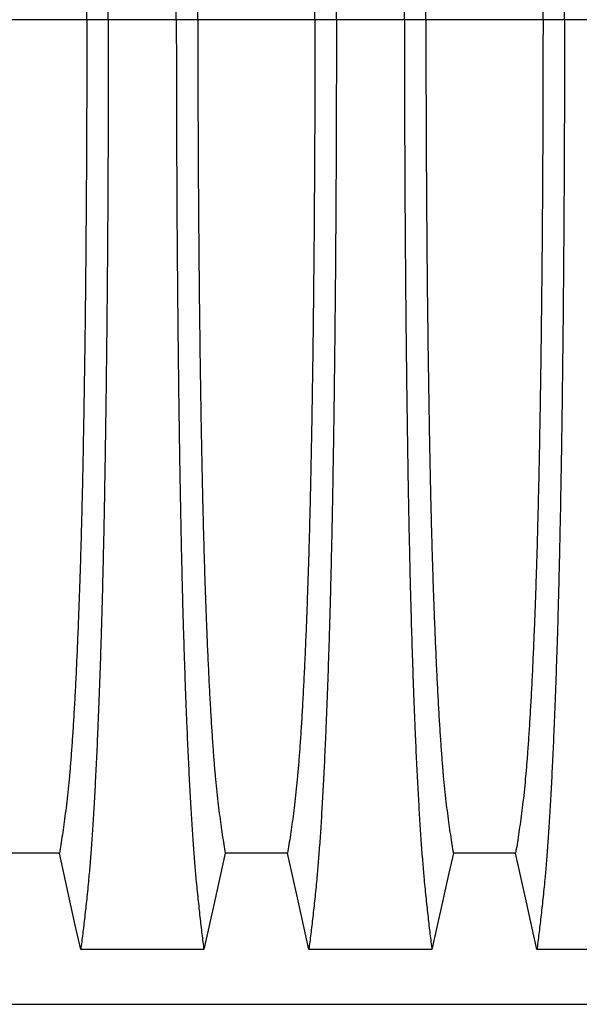
# Model space of a CAD drawing. Units: millimetres. Extents: x 648 to 27626, y 455 to 16615.
# Drawn here: x 22814 to 23031, y 10697 to 11080 of the extents above; entities that cross this region are included whole.
import ezdxf

# ---------------------------------------------------------------- set-up
doc = ezdxf.new("R2010")
doc.units = ezdxf.units.MM
doc.header["$LTSCALE"] = 65

msp = doc.modelspace()

# ---------------------------------------------------------------- linework, layer by layer
at = {"color": 7, "linetype": 'Continuous', "lineweight": 25}
for p, q in [((22839.64, 11079.64), (22794.11, 11079.64)), ((22847.99, 11079.64), (22839.64, 11079.64)), ((22874.44, 11079.64), (22847.99, 11079.64)), ((22882.79, 11079.64), (22874.44, 11079.64)), ((22928.32, 11079.64), (22882.79, 11079.64)), ((22936.67, 11079.64), (22928.32, 11079.64)), ((22963.12, 11079.64), (22936.67, 11079.64)), ((22971.47, 11079.64), (22963.12, 11079.64)), ((23017, 11079.64), (22971.47, 11079.64)), ((23025.35, 11079.64), (23017, 11079.64)), ((23051.8, 11079.64), (23025.35, 11079.64)), ((21843.7, 10696.9), (23075.95, 10696.9))]:
    msp.add_line(p, q, dxfattribs=at)
at = {"color": 7, "linetype": 'Continuous', "lineweight": 25, "flags": 128}
for points in [[(22828.96, 10755.6), (22816.88, 10755.6), (22810.83, 10755.6), (22804.79, 10755.6)], [(22837.27, 10718.18), (22835.17, 10727.63), (22833.08, 10737.07), (22828.96, 10755.6)], [(22893.47, 10755.6), (22891.37, 10746.15), (22889.28, 10736.71), (22885.16, 10718.18)], [(22917.64, 10755.6), (22905.56, 10755.6), (22899.51, 10755.6), (22893.47, 10755.6)], [(22925.95, 10718.18), (22923.85, 10727.63), (22921.76, 10737.07), (22917.64, 10755.6)], [(22982.15, 10755.6), (22980.05, 10746.15), (22977.96, 10736.71), (22973.84, 10718.18)], [(23006.32, 10755.6), (22994.24, 10755.6), (22988.19, 10755.6), (22982.15, 10755.6)], [(23014.63, 10718.18), (23012.53, 10727.63), (23010.44, 10737.07), (23006.32, 10755.6)], [(22885.16, 10718.18), (22873.15, 10718.18), (22861.13, 10718.18), (22837.27, 10718.18)], [(22973.84, 10718.18), (22961.83, 10718.18), (22949.81, 10718.18), (22925.95, 10718.18)], [(23062.52, 10718.18), (23049.65, 10718.18), (23036.79, 10718.18), (23025.71, 10718.18), (23014.63, 10718.18)]]:
    msp.add_lwpolyline(points, dxfattribs=at)
at = {"color": 7, "linetype": 'Continuous', "lineweight": 25}
for points, knots in [([(22847.99, 11079.64), (22847.99, 11084.24), (22847.99, 11093.42), (22847.97, 11107.13), (22847.93, 11120.71), (22847.88, 11134.16), (22847.81, 11147.44), (22847.73, 11160.54), (22847.64, 11173.45), (22847.53, 11186.33), (22847.4, 11199.16), (22847.27, 11211.91), (22847.11, 11224.35), (22846.95, 11236.45), (22846.77, 11248.21), (22846.58, 11259.59), (22846.38, 11270.57), (22846.17, 11281.13), (22845.94, 11291.25), (22845.71, 11300.9), (22845.47, 11310.08), (22845.2, 11319.18), (22844.9, 11328.42), (22844.58, 11337.79), (22844.25, 11346.74), (22843.86, 11356.15), (22843.44, 11365.84), (22842.95, 11375.64), (22842.46, 11384.74), (22841.95, 11393.12), (22841.43, 11400.77), (22840.89, 11407.7), (22840.29, 11414.6), (22839.6, 11421.4), (22838.83, 11428.51), (22838.05, 11435.11), (22837.53, 11439.1), (22837.27, 11441.09)], [0, 0, 0, 0, 0.022104, 0.044093, 0.065984, 0.087791, 0.109527, 0.131207, 0.152842, 0.174443, 0.197048, 0.21964, 0.242231, 0.264834, 0.28746, 0.310122, 0.332832, 0.355606, 0.378456, 0.401401, 0.424455, 0.447636, 0.474984, 0.502304, 0.529602, 0.556882, 0.592292, 0.627691, 0.663091, 0.698503, 0.733938, 0.769406, 0.80492, 0.853747, 0.902479, 0.951201, 1, 1, 1, 1]), ([(22874.44, 11079.64), (22874.44, 11084.24), (22874.45, 11093.42), (22874.47, 11107.13), (22874.51, 11120.71), (22874.56, 11134.16), (22874.62, 11147.44), (22874.7, 11160.54), (22874.8, 11173.45), (22874.91, 11186.33), (22875.03, 11199.16), (22875.17, 11211.91), (22875.32, 11224.35), (22875.49, 11236.45), (22875.66, 11248.21), (22875.85, 11259.59), (22876.05, 11270.57), (22876.27, 11281.13), (22876.49, 11291.25), (22876.72, 11300.9), (22876.97, 11310.08), (22877.24, 11319.18), (22877.53, 11328.42), (22877.85, 11337.79), (22878.19, 11346.74), (22878.57, 11356.15), (22879, 11365.84), (22879.48, 11375.64), (22879.98, 11384.74), (22880.49, 11393.12), (22881.01, 11400.77), (22881.54, 11407.7), (22882.15, 11414.6), (22882.84, 11421.4), (22883.61, 11428.51), (22884.38, 11435.11), (22884.9, 11439.1), (22885.16, 11441.09)], [0, 0, 0, 0, 0.022104, 0.044093, 0.065984, 0.087791, 0.109527, 0.131207, 0.152842, 0.174443, 0.197048, 0.21964, 0.242231, 0.264834, 0.28746, 0.310122, 0.332832, 0.355606, 0.378456, 0.401401, 0.424455, 0.447636, 0.474984, 0.502304, 0.529602, 0.556882, 0.592292, 0.627691, 0.663091, 0.698503, 0.733938, 0.769406, 0.80492, 0.853747, 0.902479, 0.951201, 1, 1, 1, 1]), ([(22936.67, 11079.64), (22936.67, 11084.24), (22936.67, 11093.42), (22936.65, 11107.13), (22936.61, 11120.71), (22936.56, 11134.16), (22936.49, 11147.44), (22936.41, 11160.54), (22936.32, 11173.45), (22936.21, 11186.33), (22936.08, 11199.16), (22935.95, 11211.91), (22935.79, 11224.35), (22935.63, 11236.45), (22935.45, 11248.21), (22935.26, 11259.59), (22935.06, 11270.57), (22934.85, 11281.13), (22934.62, 11291.25), (22934.39, 11300.9), (22934.15, 11310.08), (22933.88, 11319.18), (22933.58, 11328.42), (22933.26, 11337.79), (22932.93, 11346.74), (22932.54, 11356.15), (22932.12, 11365.84), (22931.63, 11375.64), (22931.14, 11384.74), (22930.63, 11393.12), (22930.11, 11400.77), (22929.57, 11407.7), (22928.97, 11414.6), (22928.28, 11421.4), (22927.51, 11428.51), (22926.73, 11435.11), (22926.21, 11439.1), (22925.95, 11441.09)], [0, 0, 0, 0, 0.022104, 0.044093, 0.065984, 0.087791, 0.109527, 0.131207, 0.152842, 0.174443, 0.197048, 0.21964, 0.242231, 0.264834, 0.28746, 0.310122, 0.332832, 0.355606, 0.378456, 0.401401, 0.424455, 0.447636, 0.474984, 0.502304, 0.529602, 0.556882, 0.592292, 0.627691, 0.663091, 0.698503, 0.733938, 0.769406, 0.80492, 0.853747, 0.902479, 0.951201, 1, 1, 1, 1]), ([(22963.12, 11079.64), (22963.12, 11084.24), (22963.13, 11093.42), (22963.15, 11107.13), (22963.19, 11120.71), (22963.24, 11134.16), (22963.3, 11147.44), (22963.38, 11160.54), (22963.48, 11173.45), (22963.59, 11186.33), (22963.71, 11199.16), (22963.85, 11211.91), (22964, 11224.35), (22964.17, 11236.45), (22964.34, 11248.21), (22964.53, 11259.59), (22964.73, 11270.57), (22964.95, 11281.13), (22965.17, 11291.25), (22965.4, 11300.9), (22965.65, 11310.08), (22965.92, 11319.18), (22966.21, 11328.42), (22966.53, 11337.79), (22966.87, 11346.74), (22967.25, 11356.15), (22967.68, 11365.84), (22968.16, 11375.64), (22968.66, 11384.74), (22969.17, 11393.12), (22969.69, 11400.77), (22970.22, 11407.7), (22970.83, 11414.6), (22971.52, 11421.4), (22972.29, 11428.51), (22973.06, 11435.11), (22973.58, 11439.1), (22973.84, 11441.09)], [0, 0, 0, 0, 0.022104, 0.044093, 0.065984, 0.087791, 0.109527, 0.131207, 0.152842, 0.174443, 0.197048, 0.21964, 0.242231, 0.264834, 0.28746, 0.310122, 0.332832, 0.355606, 0.378456, 0.401401, 0.424455, 0.447636, 0.474984, 0.502304, 0.529602, 0.556882, 0.592292, 0.627691, 0.663091, 0.698503, 0.733938, 0.769406, 0.80492, 0.853747, 0.902479, 0.951201, 1, 1, 1, 1]), ([(23025.35, 11079.64), (23025.35, 11084.24), (23025.35, 11093.42), (23025.33, 11107.13), (23025.29, 11120.71), (23025.24, 11134.16), (23025.17, 11147.44), (23025.09, 11160.54), (23025, 11173.45), (23024.89, 11186.33), (23024.76, 11199.16), (23024.63, 11211.91), (23024.47, 11224.35), (23024.31, 11236.45), (23024.13, 11248.21), (23023.94, 11259.59), (23023.74, 11270.57), (23023.53, 11281.13), (23023.3, 11291.25), (23023.07, 11300.9), (23022.83, 11310.08), (23022.56, 11319.18), (23022.26, 11328.42), (23021.94, 11337.79), (23021.61, 11346.74), (23021.22, 11356.15), (23020.8, 11365.84), (23020.31, 11375.64), (23019.82, 11384.74), (23019.31, 11393.12), (23018.79, 11400.77), (23018.25, 11407.7), (23017.65, 11414.6), (23016.96, 11421.4), (23016.19, 11428.51), (23015.41, 11435.11), (23014.89, 11439.1), (23014.63, 11441.09)], [0, 0, 0, 0, 0.022104, 0.044093, 0.065984, 0.087791, 0.109527, 0.131207, 0.152842, 0.174443, 0.197048, 0.21964, 0.242231, 0.264834, 0.28746, 0.310122, 0.332832, 0.355606, 0.378456, 0.401401, 0.424455, 0.447636, 0.474984, 0.502304, 0.529602, 0.556882, 0.592292, 0.627691, 0.663091, 0.698503, 0.733938, 0.769406, 0.80492, 0.853747, 0.902479, 0.951201, 1, 1, 1, 1]), ([(22839.64, 11079.64), (22839.64, 11084.15), (22839.64, 11093.15), (22839.61, 11106.58), (22839.57, 11119.91), (22839.51, 11133.08), (22839.43, 11146.09), (22839.34, 11158.67), (22839.24, 11170.8), (22839.13, 11182.47), (22839.01, 11193.91), (22838.87, 11205.1), (22838.71, 11216.24), (22838.55, 11227.28), (22838.36, 11238.17), (22838.17, 11248.69), (22837.96, 11258.8), (22837.74, 11268.49), (22837.51, 11277.54), (22837.28, 11285.97), (22837.04, 11293.79), (22836.79, 11301.1), (22836.54, 11308.21), (22836.24, 11315.99), (22835.89, 11324.33), (22835.5, 11333.04), (22835.08, 11341.23), (22834.66, 11348.89), (22834.23, 11355.97), (22833.79, 11362.48), (22833.34, 11368.41), (22832.88, 11373.8), (22832.39, 11378.98), (22831.86, 11383.68), (22831.29, 11388.22), (22830.71, 11392.53), (22830.13, 11396.53), (22829.55, 11400.28), (22829.16, 11402.54), (22828.96, 11403.68)], [0, 0, 0, 0, 0.023753, 0.047401, 0.07096, 0.094442, 0.117861, 0.141227, 0.163219, 0.185182, 0.207124, 0.229054, 0.250978, 0.274237, 0.297511, 0.320814, 0.344159, 0.367561, 0.391038, 0.413259, 0.43558, 0.457995, 0.480382, 0.502724, 0.534131, 0.565468, 0.596745, 0.627974, 0.659166, 0.689779, 0.720381, 0.750986, 0.781607, 0.818101, 0.854546, 0.890909, 0.92724, 0.963586, 1, 1, 1, 1]), ([(22882.79, 11079.64), (22882.79, 11084.15), (22882.8, 11093.15), (22882.82, 11106.58), (22882.87, 11119.91), (22882.93, 11133.08), (22883, 11146.09), (22883.09, 11158.67), (22883.19, 11170.8), (22883.3, 11182.47), (22883.43, 11193.91), (22883.57, 11205.1), (22883.72, 11216.24), (22883.89, 11227.28), (22884.07, 11238.17), (22884.27, 11248.69), (22884.48, 11258.8), (22884.7, 11268.49), (22884.93, 11277.54), (22885.16, 11285.97), (22885.4, 11293.79), (22885.64, 11301.1), (22885.9, 11308.21), (22886.19, 11315.99), (22886.54, 11324.33), (22886.94, 11333.04), (22887.35, 11341.23), (22887.77, 11348.89), (22888.21, 11355.97), (22888.65, 11362.48), (22889.1, 11368.41), (22889.55, 11373.8), (22890.05, 11378.98), (22890.58, 11383.68), (22891.15, 11388.22), (22891.72, 11392.53), (22892.3, 11396.53), (22892.89, 11400.28), (22893.28, 11402.54), (22893.47, 11403.68)], [0, 0, 0, 0, 0.0237528, 0.047401, 0.0709597, 0.0944422, 0.1178609, 0.1412269, 0.1632192, 0.1851823, 0.2071243, 0.2290536, 0.2509784, 0.2742367, 0.2975111, 0.3208141, 0.3441591, 0.3675614, 0.3910381, 0.4132585, 0.4355796, 0.4579951, 0.4803818, 0.5027241, 0.5341312, 0.5654678, 0.5967448, 0.6279736, 0.6591661, 0.6897786, 0.7203808, 0.7509858, 0.7816075, 0.8181014, 0.8545465, 0.8909094, 0.9272395, 0.9635865, 1, 1, 1, 1]), ([(22928.32, 11079.64), (22928.32, 11084.15), (22928.32, 11093.15), (22928.29, 11106.58), (22928.25, 11119.91), (22928.19, 11133.08), (22928.11, 11146.09), (22928.02, 11158.67), (22927.92, 11170.8), (22927.81, 11182.47), (22927.69, 11193.91), (22927.55, 11205.1), (22927.39, 11216.24), (22927.23, 11227.28), (22927.04, 11238.17), (22926.85, 11248.69), (22926.64, 11258.8), (22926.42, 11268.49), (22926.19, 11277.54), (22925.96, 11285.97), (22925.72, 11293.79), (22925.47, 11301.1), (22925.22, 11308.21), (22924.92, 11315.99), (22924.57, 11324.33), (22924.18, 11333.04), (22923.76, 11341.23), (22923.34, 11348.89), (22922.91, 11355.97), (22922.47, 11362.48), (22922.02, 11368.41), (22921.56, 11373.8), (22921.07, 11378.98), (22920.54, 11383.68), (22919.97, 11388.22), (22919.39, 11392.53), (22918.81, 11396.53), (22918.23, 11400.28), (22917.84, 11402.54), (22917.64, 11403.68)], [0, 0, 0, 0, 0.023753, 0.047401, 0.07096, 0.094442, 0.117861, 0.141227, 0.163219, 0.185182, 0.207124, 0.229054, 0.250978, 0.274237, 0.297511, 0.320814, 0.344159, 0.367561, 0.391038, 0.413259, 0.43558, 0.457995, 0.480382, 0.502724, 0.534131, 0.565468, 0.596745, 0.627974, 0.659166, 0.689779, 0.720381, 0.750986, 0.781607, 0.818101, 0.854546, 0.890909, 0.92724, 0.963586, 1, 1, 1, 1]), ([(22971.47, 11079.64), (22971.47, 11084.15), (22971.48, 11093.15), (22971.5, 11106.58), (22971.55, 11119.91), (22971.61, 11133.08), (22971.68, 11146.09), (22971.77, 11158.67), (22971.87, 11170.8), (22971.98, 11182.47), (22972.11, 11193.91), (22972.25, 11205.1), (22972.4, 11216.24), (22972.57, 11227.28), (22972.75, 11238.17), (22972.95, 11248.69), (22973.16, 11258.8), (22973.38, 11268.49), (22973.61, 11277.54), (22973.84, 11285.97), (22974.08, 11293.79), (22974.32, 11301.1), (22974.58, 11308.21), (22974.87, 11315.99), (22975.22, 11324.33), (22975.62, 11333.04), (22976.03, 11341.23), (22976.45, 11348.89), (22976.89, 11355.97), (22977.33, 11362.48), (22977.78, 11368.41), (22978.23, 11373.8), (22978.73, 11378.98), (22979.26, 11383.68), (22979.83, 11388.22), (22980.4, 11392.53), (22980.98, 11396.53), (22981.57, 11400.28), (22981.96, 11402.54), (22982.15, 11403.68)], [0, 0, 0, 0, 0.023753, 0.047401, 0.07096, 0.094442, 0.117861, 0.141227, 0.163219, 0.185182, 0.207124, 0.229054, 0.250978, 0.274237, 0.297511, 0.320814, 0.344159, 0.367561, 0.391038, 0.413259, 0.43558, 0.457995, 0.480382, 0.502724, 0.534131, 0.565468, 0.596745, 0.627974, 0.659166, 0.689779, 0.720381, 0.750986, 0.781607, 0.818101, 0.854546, 0.890909, 0.92724, 0.963586, 1, 1, 1, 1]), ([(23017, 11079.64), (23017, 11084.15), (23017, 11093.15), (23016.97, 11106.58), (23016.93, 11119.91), (23016.87, 11133.08), (23016.79, 11146.09), (23016.7, 11158.67), (23016.6, 11170.8), (23016.49, 11182.47), (23016.37, 11193.91), (23016.23, 11205.1), (23016.07, 11216.24), (23015.91, 11227.28), (23015.72, 11238.17), (23015.53, 11248.69), (23015.32, 11258.8), (23015.1, 11268.49), (23014.87, 11277.54), (23014.64, 11285.97), (23014.4, 11293.79), (23014.15, 11301.1), (23013.9, 11308.21), (23013.6, 11315.99), (23013.25, 11324.33), (23012.86, 11333.04), (23012.44, 11341.23), (23012.02, 11348.89), (23011.59, 11355.97), (23011.15, 11362.48), (23010.7, 11368.41), (23010.24, 11373.8), (23009.75, 11378.98), (23009.22, 11383.68), (23008.65, 11388.22), (23008.07, 11392.53), (23007.49, 11396.53), (23006.91, 11400.28), (23006.52, 11402.54), (23006.32, 11403.68)], [0, 0, 0, 0, 0.0237528, 0.047401, 0.0709597, 0.0944422, 0.1178609, 0.1412269, 0.1632192, 0.1851823, 0.2071243, 0.2290536, 0.2509784, 0.2742367, 0.2975111, 0.3208141, 0.3441591, 0.3675614, 0.3910381, 0.4132585, 0.4355796, 0.4579951, 0.4803818, 0.5027241, 0.5341312, 0.5654678, 0.5967448, 0.6279736, 0.6591661, 0.6897786, 0.7203808, 0.7509858, 0.7816075, 0.8181014, 0.8545465, 0.8909094, 0.9272395, 0.9635865, 1, 1, 1, 1]), ([(22839.64, 11079.64), (22839.64, 11075.13), (22839.64, 11066.13), (22839.61, 11052.69), (22839.57, 11039.37), (22839.51, 11026.19), (22839.43, 11013.18), (22839.34, 11000.6), (22839.24, 10988.48), (22839.13, 10976.8), (22839.01, 10965.36), (22838.87, 10954.17), (22838.71, 10943.04), (22838.55, 10932), (22838.36, 10921.1), (22838.17, 10910.58), (22837.96, 10900.47), (22837.74, 10890.79), (22837.51, 10881.73), (22837.28, 10873.3), (22837.04, 10865.49), (22836.79, 10858.17), (22836.54, 10851.06), (22836.24, 10843.28), (22835.89, 10834.95), (22835.5, 10826.24), (22835.08, 10818.05), (22834.66, 10810.38), (22834.23, 10803.3), (22833.79, 10796.8), (22833.34, 10790.86), (22832.88, 10785.47), (22832.39, 10780.29), (22831.86, 10775.59), (22831.29, 10771.05), (22830.71, 10766.75), (22830.13, 10762.74), (22829.55, 10758.99), (22829.16, 10756.73), (22828.96, 10755.6)], [0, 0, 0, 0, 0.023753, 0.047401, 0.07096, 0.094442, 0.117861, 0.141227, 0.163219, 0.185182, 0.207124, 0.229054, 0.250978, 0.274237, 0.297511, 0.320814, 0.344159, 0.367561, 0.391038, 0.413259, 0.43558, 0.457995, 0.480382, 0.502724, 0.534131, 0.565468, 0.596745, 0.627974, 0.659166, 0.689779, 0.720381, 0.750986, 0.781607, 0.818101, 0.854546, 0.890909, 0.92724, 0.963586, 1, 1, 1, 1]), ([(22847.99, 11079.64), (22847.99, 11075.03), (22847.99, 11065.85), (22847.97, 11052.15), (22847.93, 11038.56), (22847.88, 11025.11), (22847.81, 11011.83), (22847.73, 10998.73), (22847.64, 10985.83), (22847.53, 10972.94), (22847.4, 10960.11), (22847.27, 10947.36), (22847.11, 10934.93), (22846.95, 10922.82), (22846.77, 10911.06), (22846.58, 10899.69), (22846.38, 10888.7), (22846.17, 10878.14), (22845.94, 10868.02), (22845.71, 10858.37), (22845.47, 10849.2), (22845.2, 10840.09), (22844.9, 10830.85), (22844.58, 10821.49), (22844.25, 10812.53), (22843.86, 10803.12), (22843.44, 10793.43), (22842.95, 10783.63), (22842.46, 10774.53), (22841.95, 10766.16), (22841.43, 10758.5), (22840.89, 10751.58), (22840.29, 10744.67), (22839.6, 10737.87), (22838.83, 10730.76), (22838.05, 10724.16), (22837.53, 10720.18), (22837.27, 10718.18)], [0, 0, 0, 0, 0.022104, 0.044093, 0.065984, 0.087791, 0.109527, 0.131207, 0.152842, 0.174443, 0.197048, 0.21964, 0.242231, 0.264834, 0.28746, 0.310122, 0.332832, 0.355606, 0.378456, 0.401401, 0.424455, 0.447636, 0.474984, 0.502304, 0.529602, 0.556882, 0.592292, 0.627691, 0.663091, 0.698503, 0.733938, 0.769406, 0.80492, 0.853747, 0.902479, 0.951201, 1, 1, 1, 1]), ([(22874.44, 11079.64), (22874.44, 11075.03), (22874.45, 11065.85), (22874.47, 11052.15), (22874.51, 11038.56), (22874.56, 11025.11), (22874.62, 11011.83), (22874.7, 10998.73), (22874.8, 10985.83), (22874.91, 10972.94), (22875.03, 10960.11), (22875.17, 10947.36), (22875.32, 10934.93), (22875.49, 10922.82), (22875.66, 10911.06), (22875.85, 10899.69), (22876.05, 10888.7), (22876.27, 10878.14), (22876.49, 10868.02), (22876.72, 10858.37), (22876.97, 10849.2), (22877.24, 10840.09), (22877.53, 10830.85), (22877.85, 10821.49), (22878.19, 10812.53), (22878.57, 10803.12), (22879, 10793.43), (22879.48, 10783.63), (22879.98, 10774.53), (22880.49, 10766.16), (22881.01, 10758.5), (22881.54, 10751.58), (22882.15, 10744.67), (22882.84, 10737.87), (22883.61, 10730.76), (22884.38, 10724.16), (22884.9, 10720.18), (22885.16, 10718.18)], [0, 0, 0, 0, 0.022104, 0.044093, 0.065984, 0.087791, 0.109527, 0.131207, 0.152842, 0.174443, 0.197048, 0.21964, 0.242231, 0.264834, 0.28746, 0.310122, 0.332832, 0.355606, 0.378456, 0.401401, 0.424455, 0.447636, 0.474984, 0.502304, 0.529602, 0.556882, 0.592292, 0.627691, 0.663091, 0.698503, 0.733938, 0.769406, 0.80492, 0.853747, 0.902479, 0.951201, 1, 1, 1, 1]), ([(22882.79, 11079.64), (22882.79, 11075.13), (22882.8, 11066.13), (22882.82, 11052.69), (22882.87, 11039.37), (22882.93, 11026.19), (22883, 11013.18), (22883.09, 11000.6), (22883.19, 10988.48), (22883.3, 10976.8), (22883.43, 10965.36), (22883.57, 10954.17), (22883.72, 10943.04), (22883.89, 10932), (22884.07, 10921.1), (22884.27, 10910.58), (22884.48, 10900.47), (22884.7, 10890.79), (22884.93, 10881.73), (22885.16, 10873.3), (22885.4, 10865.49), (22885.64, 10858.17), (22885.9, 10851.06), (22886.19, 10843.28), (22886.54, 10834.95), (22886.94, 10826.24), (22887.35, 10818.05), (22887.77, 10810.38), (22888.21, 10803.3), (22888.65, 10796.8), (22889.1, 10790.86), (22889.55, 10785.47), (22890.05, 10780.29), (22890.58, 10775.59), (22891.15, 10771.05), (22891.72, 10766.75), (22892.3, 10762.74), (22892.89, 10758.99), (22893.28, 10756.73), (22893.47, 10755.6)], [0, 0, 0, 0, 0.0237528, 0.047401, 0.0709597, 0.0944422, 0.1178609, 0.1412269, 0.1632192, 0.1851823, 0.2071243, 0.2290536, 0.2509784, 0.2742367, 0.2975111, 0.3208141, 0.3441591, 0.3675614, 0.3910381, 0.4132585, 0.4355796, 0.4579951, 0.4803818, 0.5027241, 0.5341312, 0.5654678, 0.5967448, 0.6279736, 0.6591661, 0.6897786, 0.7203808, 0.7509858, 0.7816075, 0.8181014, 0.8545465, 0.8909094, 0.9272395, 0.9635865, 1, 1, 1, 1]), ([(22928.32, 11079.64), (22928.32, 11075.13), (22928.32, 11066.13), (22928.29, 11052.69), (22928.25, 11039.37), (22928.19, 11026.19), (22928.11, 11013.18), (22928.02, 11000.6), (22927.92, 10988.48), (22927.81, 10976.8), (22927.69, 10965.36), (22927.55, 10954.17), (22927.39, 10943.04), (22927.23, 10932), (22927.04, 10921.1), (22926.85, 10910.58), (22926.64, 10900.47), (22926.42, 10890.79), (22926.19, 10881.73), (22925.96, 10873.3), (22925.72, 10865.49), (22925.47, 10858.17), (22925.22, 10851.06), (22924.92, 10843.28), (22924.57, 10834.95), (22924.18, 10826.24), (22923.76, 10818.05), (22923.34, 10810.38), (22922.91, 10803.3), (22922.47, 10796.8), (22922.02, 10790.86), (22921.56, 10785.47), (22921.07, 10780.29), (22920.54, 10775.59), (22919.97, 10771.05), (22919.39, 10766.75), (22918.81, 10762.74), (22918.23, 10758.99), (22917.84, 10756.73), (22917.64, 10755.6)], [0, 0, 0, 0, 0.0237528, 0.047401, 0.0709597, 0.0944422, 0.1178609, 0.1412269, 0.1632192, 0.1851823, 0.2071243, 0.2290536, 0.2509784, 0.2742367, 0.2975111, 0.3208141, 0.3441591, 0.3675614, 0.3910381, 0.4132585, 0.4355796, 0.4579951, 0.4803818, 0.5027241, 0.5341312, 0.5654678, 0.5967448, 0.6279736, 0.6591661, 0.6897786, 0.7203808, 0.7509858, 0.7816075, 0.8181014, 0.8545465, 0.8909094, 0.9272395, 0.9635865, 1, 1, 1, 1]), ([(22936.67, 11079.64), (22936.67, 11075.03), (22936.67, 11065.85), (22936.65, 11052.15), (22936.61, 11038.56), (22936.56, 11025.11), (22936.49, 11011.83), (22936.41, 10998.73), (22936.32, 10985.83), (22936.21, 10972.94), (22936.08, 10960.11), (22935.95, 10947.36), (22935.79, 10934.93), (22935.63, 10922.82), (22935.45, 10911.06), (22935.26, 10899.69), (22935.06, 10888.7), (22934.85, 10878.14), (22934.62, 10868.02), (22934.39, 10858.37), (22934.15, 10849.2), (22933.88, 10840.09), (22933.58, 10830.85), (22933.26, 10821.49), (22932.93, 10812.53), (22932.54, 10803.12), (22932.12, 10793.43), (22931.63, 10783.63), (22931.14, 10774.53), (22930.63, 10766.16), (22930.11, 10758.5), (22929.57, 10751.58), (22928.97, 10744.67), (22928.28, 10737.87), (22927.51, 10730.76), (22926.73, 10724.16), (22926.21, 10720.18), (22925.95, 10718.18)], [0, 0, 0, 0, 0.022104, 0.044093, 0.065984, 0.087791, 0.109527, 0.131207, 0.152842, 0.174443, 0.197048, 0.21964, 0.242231, 0.264834, 0.28746, 0.310122, 0.332832, 0.355606, 0.378456, 0.401401, 0.424455, 0.447636, 0.474984, 0.502304, 0.529602, 0.556882, 0.592292, 0.627691, 0.663091, 0.698503, 0.733938, 0.769406, 0.80492, 0.853747, 0.902479, 0.951201, 1, 1, 1, 1]), ([(22963.12, 11079.64), (22963.12, 11075.03), (22963.13, 11065.85), (22963.15, 11052.15), (22963.19, 11038.56), (22963.24, 11025.11), (22963.3, 11011.83), (22963.38, 10998.73), (22963.48, 10985.83), (22963.59, 10972.94), (22963.71, 10960.11), (22963.85, 10947.36), (22964, 10934.93), (22964.17, 10922.82), (22964.34, 10911.06), (22964.53, 10899.69), (22964.73, 10888.7), (22964.95, 10878.14), (22965.17, 10868.02), (22965.4, 10858.37), (22965.65, 10849.2), (22965.92, 10840.09), (22966.21, 10830.85), (22966.53, 10821.49), (22966.87, 10812.53), (22967.25, 10803.12), (22967.68, 10793.43), (22968.16, 10783.63), (22968.66, 10774.53), (22969.17, 10766.16), (22969.69, 10758.5), (22970.22, 10751.58), (22970.83, 10744.67), (22971.52, 10737.87), (22972.29, 10730.76), (22973.06, 10724.16), (22973.58, 10720.18), (22973.84, 10718.18)], [0, 0, 0, 0, 0.022104, 0.044093, 0.065984, 0.087791, 0.109527, 0.131207, 0.152842, 0.174443, 0.197048, 0.21964, 0.242231, 0.264834, 0.28746, 0.310122, 0.332832, 0.355606, 0.378456, 0.401401, 0.424455, 0.447636, 0.474984, 0.502304, 0.529602, 0.556882, 0.592292, 0.627691, 0.663091, 0.698503, 0.733938, 0.769406, 0.80492, 0.853747, 0.902479, 0.951201, 1, 1, 1, 1]), ([(22971.47, 11079.64), (22971.47, 11075.13), (22971.48, 11066.13), (22971.5, 11052.69), (22971.55, 11039.37), (22971.61, 11026.19), (22971.68, 11013.18), (22971.77, 11000.6), (22971.87, 10988.48), (22971.98, 10976.8), (22972.11, 10965.36), (22972.25, 10954.17), (22972.4, 10943.04), (22972.57, 10932), (22972.75, 10921.1), (22972.95, 10910.58), (22973.16, 10900.47), (22973.38, 10890.79), (22973.61, 10881.73), (22973.84, 10873.3), (22974.08, 10865.49), (22974.32, 10858.17), (22974.58, 10851.06), (22974.87, 10843.28), (22975.22, 10834.95), (22975.62, 10826.24), (22976.03, 10818.05), (22976.45, 10810.38), (22976.89, 10803.3), (22977.33, 10796.8), (22977.78, 10790.86), (22978.23, 10785.47), (22978.73, 10780.29), (22979.26, 10775.59), (22979.83, 10771.05), (22980.4, 10766.75), (22980.98, 10762.74), (22981.57, 10758.99), (22981.96, 10756.73), (22982.15, 10755.6)], [0, 0, 0, 0, 0.023753, 0.047401, 0.07096, 0.094442, 0.117861, 0.141227, 0.163219, 0.185182, 0.207124, 0.229054, 0.250978, 0.274237, 0.297511, 0.320814, 0.344159, 0.367561, 0.391038, 0.413259, 0.43558, 0.457995, 0.480382, 0.502724, 0.534131, 0.565468, 0.596745, 0.627974, 0.659166, 0.689779, 0.720381, 0.750986, 0.781607, 0.818101, 0.854546, 0.890909, 0.92724, 0.963586, 1, 1, 1, 1]), ([(23017, 11079.64), (23017, 11075.13), (23017, 11066.13), (23016.97, 11052.69), (23016.93, 11039.37), (23016.87, 11026.19), (23016.79, 11013.18), (23016.7, 11000.6), (23016.6, 10988.48), (23016.49, 10976.8), (23016.37, 10965.36), (23016.23, 10954.17), (23016.07, 10943.04), (23015.91, 10932), (23015.72, 10921.1), (23015.53, 10910.58), (23015.32, 10900.47), (23015.1, 10890.79), (23014.87, 10881.73), (23014.64, 10873.3), (23014.4, 10865.49), (23014.15, 10858.17), (23013.9, 10851.06), (23013.6, 10843.28), (23013.25, 10834.95), (23012.86, 10826.24), (23012.44, 10818.05), (23012.02, 10810.38), (23011.59, 10803.3), (23011.15, 10796.8), (23010.7, 10790.86), (23010.24, 10785.47), (23009.75, 10780.29), (23009.22, 10775.59), (23008.65, 10771.05), (23008.07, 10766.75), (23007.49, 10762.74), (23006.91, 10758.99), (23006.52, 10756.73), (23006.32, 10755.6)], [0, 0, 0, 0, 0.0237528, 0.047401, 0.0709597, 0.0944422, 0.1178609, 0.1412269, 0.1632192, 0.1851823, 0.2071243, 0.2290536, 0.2509784, 0.2742367, 0.2975111, 0.3208141, 0.3441591, 0.3675614, 0.3910381, 0.4132585, 0.4355796, 0.4579951, 0.4803818, 0.5027241, 0.5341312, 0.5654678, 0.5967448, 0.6279736, 0.6591661, 0.6897786, 0.7203808, 0.7509858, 0.7816075, 0.8181014, 0.8545465, 0.8909094, 0.9272395, 0.9635865, 1, 1, 1, 1]), ([(23025.35, 11079.64), (23025.35, 11075.03), (23025.35, 11065.85), (23025.33, 11052.15), (23025.29, 11038.56), (23025.24, 11025.11), (23025.17, 11011.83), (23025.09, 10998.73), (23025, 10985.83), (23024.89, 10972.94), (23024.76, 10960.11), (23024.63, 10947.36), (23024.47, 10934.93), (23024.31, 10922.82), (23024.13, 10911.06), (23023.94, 10899.69), (23023.74, 10888.7), (23023.53, 10878.14), (23023.3, 10868.02), (23023.07, 10858.37), (23022.83, 10849.2), (23022.56, 10840.09), (23022.26, 10830.85), (23021.94, 10821.49), (23021.61, 10812.53), (23021.22, 10803.12), (23020.8, 10793.43), (23020.31, 10783.63), (23019.82, 10774.53), (23019.31, 10766.16), (23018.79, 10758.5), (23018.25, 10751.58), (23017.65, 10744.67), (23016.96, 10737.87), (23016.19, 10730.76), (23015.41, 10724.16), (23014.89, 10720.18), (23014.63, 10718.18)], [0, 0, 0, 0, 0.022104, 0.044093, 0.065984, 0.087791, 0.109527, 0.131207, 0.152842, 0.174443, 0.197048, 0.21964, 0.242231, 0.264834, 0.28746, 0.310122, 0.332832, 0.355606, 0.378456, 0.401401, 0.424455, 0.447636, 0.474984, 0.502304, 0.529602, 0.556882, 0.592292, 0.627691, 0.663091, 0.698503, 0.733938, 0.769406, 0.80492, 0.853747, 0.902479, 0.951201, 1, 1, 1, 1])]:
    msp.add_open_spline(points, degree=3, knots=knots, dxfattribs=at)

doc.saveas('drawing.dxf')
